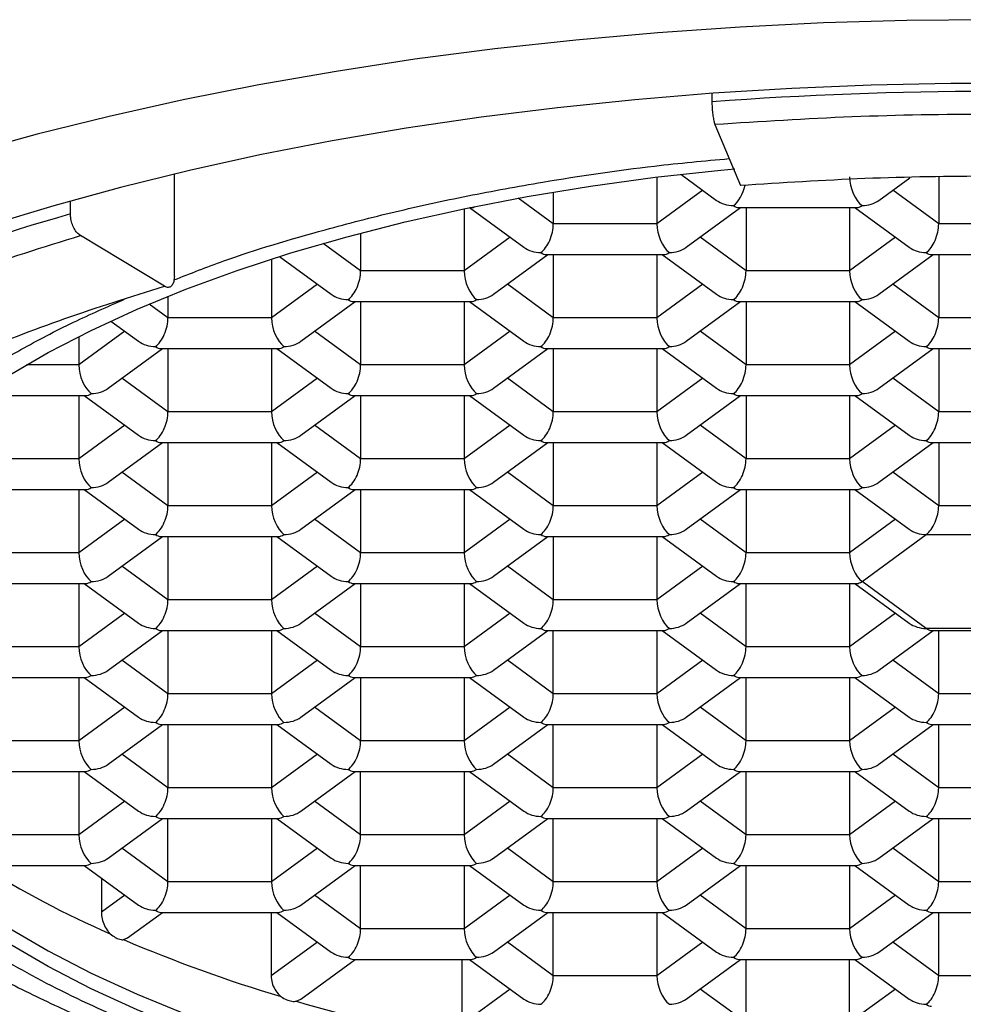
# Model space of a CAD drawing. Units: millimetres. Extents: x 40 to 800, y 51 to 1148.
# Drawn here: x 188 to 193, y 868 to 874 of the extents above; entities that cross this region are included whole.
import ezdxf

# ---------------------------------------------------------------- set-up
doc = ezdxf.new("R2010")
doc.units = ezdxf.units.MM
doc.header["$LTSCALE"] = 4

msp = doc.modelspace()

# ---------------------------------------------------------------- linework, layer by layer
at = {"color": 7, "linetype": 'Continuous', "lineweight": 25}
for p, q in [((191.6613, 873.7443), (191.6613, 873.6956)), ((191.6787, 873.5633), (191.8263, 873.2095)), ((188.5443, 872.681), (188.5443, 873.2765)), ((191.3421, 873.2585), (191.3421, 872.9867)), ((191.4814, 873.275), (191.6883, 873.1236)), ((192.6299, 873.1236), (192.8087, 873.2545)), ((192.976, 873.2576), (192.976, 872.9867)), ((190.7417, 873.1715), (190.7417, 872.9867)), ((187.942, 873.0445), (187.942, 873.1202)), ((190.225, 873.0748), (190.225, 872.7141)), ((190.2565, 873.0813), (190.5711, 872.8511)), ((190.2574, 873.0815), (190.2666, 873.0815)), ((191.5128, 872.8511), (191.8276, 873.0815)), ((191.8172, 873.0815), (192.501, 873.0815)), ((191.8589, 873.0815), (191.8589, 872.7141)), ((192.4593, 873.0815), (192.4593, 872.7141)), ((192.4906, 873.0815), (192.8054, 872.8511)), ((191.3421, 872.9867), (190.7417, 872.9867)), ((193.5765, 872.9867), (192.976, 872.9867)), ((188.4869, 872.625), (187.9994, 872.9192)), ((189.6245, 872.9335), (189.6245, 872.7141)), ((189.1078, 872.7831), (189.1078, 872.4416)), ((189.1542, 872.7979), (189.4539, 872.5785)), ((190.3956, 872.5785), (190.7104, 872.8089)), ((190.7, 872.8089), (191.3838, 872.8089)), ((190.7417, 872.8089), (190.7417, 872.4416)), ((191.3421, 872.8089), (191.3421, 872.4416)), ((191.3734, 872.8089), (191.6883, 872.5785)), ((192.6299, 872.5785), (192.9447, 872.8089)), ((192.9344, 872.8089), (193.6182, 872.8089)), ((192.976, 872.8089), (192.976, 872.4416)), ((190.225, 872.7141), (189.6245, 872.7141)), ((192.4593, 872.7141), (191.8589, 872.7141)), ((188.5073, 872.5668), (188.5073, 872.4416)), ((189.2784, 872.3059), (189.5932, 872.5363)), ((189.5829, 872.5363), (190.2666, 872.5363)), ((189.6245, 872.5363), (189.6245, 872.169)), ((190.225, 872.5363), (190.225, 872.169)), ((190.2563, 872.5363), (190.5711, 872.3059)), ((191.5128, 872.3059), (191.8276, 872.5363)), ((191.8172, 872.5363), (192.501, 872.5363)), ((191.8589, 872.5363), (191.8589, 872.169)), ((192.4593, 872.5363), (192.4593, 872.169)), ((192.4906, 872.5363), (192.8054, 872.3059)), ((189.1078, 872.4416), (188.5073, 872.4416)), ((191.3421, 872.4416), (190.7417, 872.4416)), ((193.5765, 872.4416), (192.976, 872.4416)), ((188.1761, 872.4234), (188.3367, 872.3059)), ((187.9906, 872.3338), (187.9906, 872.169)), ((188.1612, 872.0333), (188.476, 872.2637)), ((188.4657, 872.2637), (189.1495, 872.2637)), ((188.5073, 872.2637), (188.5073, 871.8964)), ((189.1078, 872.2637), (189.1078, 871.8964)), ((189.1391, 872.2637), (189.4539, 872.0333)), ((190.3956, 872.0333), (190.7104, 872.2637)), ((190.7, 872.2637), (191.3838, 872.2637)), ((190.7417, 872.2637), (190.7417, 871.8964)), ((191.3421, 872.2637), (191.3421, 871.8964)), ((191.3734, 872.2637), (191.6883, 872.0333)), ((192.6299, 872.0333), (192.9447, 872.2637)), ((192.9344, 872.2637), (193.6182, 872.2637)), ((192.976, 872.2637), (192.976, 871.8964)), ((190.225, 872.169), (189.6245, 872.169)), ((192.4593, 872.169), (191.8589, 872.169)), ((187.4049, 871.9911), (188.0323, 871.9911)), ((187.9906, 871.9911), (187.9906, 871.6238)), ((188.0219, 871.9911), (188.3367, 871.7607)), ((189.2784, 871.7607), (189.5932, 871.9911)), ((189.5829, 871.9911), (190.2666, 871.9911)), ((189.6245, 871.9911), (189.6245, 871.6238)), ((190.225, 871.9911), (190.225, 871.6238)), ((190.2563, 871.9911), (190.5711, 871.7607)), ((191.5128, 871.7607), (191.8276, 871.9911)), ((191.8172, 871.9911), (192.501, 871.9911)), ((191.8589, 871.9911), (191.8589, 871.6238)), ((192.4593, 871.9911), (192.4593, 871.6238)), ((192.4906, 871.9911), (192.8054, 871.7607)), ((189.1078, 871.8964), (188.5073, 871.8964)), ((191.3421, 871.8964), (190.7417, 871.8964)), ((193.5765, 871.8964), (192.976, 871.8964)), ((188.1612, 871.4881), (188.476, 871.7186)), ((188.4657, 871.7186), (189.1495, 871.7186)), ((188.5073, 871.7186), (188.5073, 871.3512)), ((189.1078, 871.7186), (189.1078, 871.3512)), ((189.1391, 871.7186), (189.4539, 871.4881)), ((190.3956, 871.4881), (190.7104, 871.7186)), ((190.7, 871.7186), (191.3838, 871.7186)), ((190.7417, 871.7186), (190.7417, 871.3512)), ((191.3421, 871.7186), (191.3421, 871.3512)), ((191.3734, 871.7186), (191.6883, 871.4881)), ((192.6299, 871.4881), (192.9447, 871.7186)), ((192.9344, 871.7186), (193.6182, 871.7186)), ((192.976, 871.7186), (192.976, 871.3512)), ((187.9906, 871.6238), (187.3902, 871.6238)), ((190.225, 871.6238), (189.6245, 871.6238)), ((192.4593, 871.6238), (191.8589, 871.6238)), ((187.3485, 871.446), (188.0323, 871.446)), ((187.9906, 871.446), (187.9906, 871.0786)), ((188.0219, 871.446), (188.3367, 871.2155)), ((189.2784, 871.2155), (189.5932, 871.446)), ((189.5829, 871.446), (190.2666, 871.446)), ((189.6245, 871.446), (189.6245, 871.0786)), ((190.225, 871.446), (190.225, 871.0786)), ((190.2563, 871.446), (190.5711, 871.2155)), ((191.5128, 871.2155), (191.8276, 871.446)), ((191.8172, 871.446), (192.501, 871.446)), ((191.8589, 871.446), (191.8589, 871.0786)), ((192.4593, 871.446), (192.4593, 871.0786)), ((192.4906, 871.446), (192.8054, 871.2155)), ((189.1078, 871.3512), (188.5073, 871.3512)), ((191.3421, 871.3512), (190.7417, 871.3512)), ((193.5765, 871.3512), (192.976, 871.3512)), ((188.1612, 870.9429), (188.476, 871.1734)), ((188.4657, 871.1734), (189.1495, 871.1734)), ((188.5073, 871.1734), (188.5073, 870.806)), ((189.1078, 871.1734), (189.1078, 870.806)), ((189.1391, 871.1734), (189.4539, 870.9429)), ((190.3956, 870.9429), (190.7104, 871.1734)), ((190.7, 871.1734), (191.3838, 871.1734)), ((190.7417, 871.1734), (190.7417, 870.806)), ((191.3421, 871.1734), (191.3421, 870.806)), ((191.3734, 871.1734), (191.6883, 870.9429)), ((192.5315, 870.9125), (192.9039, 871.1851)), ((192.9039, 871.1851), (193.6487, 871.1851)), ((187.9906, 871.0786), (187.3902, 871.0786)), ((190.225, 871.0786), (189.6245, 871.0786)), ((192.4593, 871.0786), (191.8589, 871.0786)), ((187.3485, 870.9008), (188.0323, 870.9008)), ((187.9906, 870.9008), (187.9906, 870.5334)), ((188.0219, 870.9008), (188.3367, 870.6703)), ((189.2784, 870.6703), (189.5932, 870.9008)), ((189.5829, 870.9008), (190.2666, 870.9008)), ((189.6245, 870.9008), (189.6245, 870.5334)), ((190.225, 870.9008), (190.225, 870.5334)), ((190.2563, 870.9008), (190.5711, 870.6703)), ((191.5128, 870.6703), (191.8276, 870.9008)), ((191.8172, 870.9008), (192.501, 870.9008)), ((191.8589, 870.5334), (191.8589, 870.9008)), ((192.4593, 870.9008), (192.4593, 870.5334)), ((192.4906, 870.9008), (192.8054, 870.6703)), ((192.9039, 870.6399), (192.5315, 870.9125)), ((189.1078, 870.806), (188.5073, 870.806)), ((191.3421, 870.806), (190.7417, 870.806)), ((188.1612, 870.3978), (188.476, 870.6282)), ((188.4657, 870.6282), (189.1495, 870.6282)), ((188.5073, 870.6282), (188.5073, 870.2608)), ((189.1078, 870.6282), (189.1078, 870.2608)), ((189.1391, 870.6282), (189.4539, 870.3978)), ((190.3956, 870.3978), (190.7104, 870.6282)), ((190.7, 870.6282), (191.3838, 870.6282)), ((190.7417, 870.2608), (190.7417, 870.6282)), ((191.3421, 870.6282), (191.3421, 870.2608)), ((191.3734, 870.6282), (191.6883, 870.3978)), ((192.6299, 870.3978), (192.9447, 870.6282)), ((193.6487, 870.6399), (192.9039, 870.6399)), ((192.9344, 870.6282), (193.6182, 870.6282)), ((192.976, 870.2608), (192.976, 870.6282)), ((187.9906, 870.5334), (187.3902, 870.5334)), ((190.225, 870.5334), (189.6245, 870.5334)), ((192.4593, 870.5334), (191.8589, 870.5334)), ((187.3485, 870.3556), (188.0323, 870.3556)), ((187.9906, 870.3556), (187.9906, 869.9883)), ((188.0219, 870.3556), (188.3367, 870.1252)), ((189.2784, 870.1252), (189.5932, 870.3556)), ((189.5829, 870.3556), (190.2666, 870.3556)), ((189.6245, 870.3556), (189.6245, 869.9883)), ((190.225, 870.3556), (190.225, 869.9883)), ((190.2563, 870.3556), (190.5711, 870.1252)), ((191.5128, 870.1252), (191.8276, 870.3556)), ((191.8172, 870.3556), (192.501, 870.3556)), ((191.8589, 869.9883), (191.8589, 870.3556)), ((192.4593, 870.3556), (192.4593, 869.9883)), ((192.4906, 870.3556), (192.8054, 870.1252)), ((189.1078, 870.2608), (188.5073, 870.2608)), ((191.3421, 870.2608), (190.7417, 870.2608)), ((193.5765, 870.2608), (192.976, 870.2608)), ((188.1612, 869.8526), (188.476, 870.083)), ((188.4657, 870.083), (189.1495, 870.083)), ((188.5073, 870.083), (188.5073, 869.7157)), ((189.1078, 870.083), (189.1078, 869.7157)), ((189.1391, 870.083), (189.4539, 869.8526)), ((190.3956, 869.8526), (190.7104, 870.083)), ((190.7, 870.083), (191.3838, 870.083)), ((190.7417, 869.7157), (190.7417, 870.083)), ((191.3421, 870.083), (191.3421, 869.7157)), ((191.3734, 870.083), (191.6883, 869.8526)), ((192.6299, 869.8526), (192.9447, 870.083)), ((192.9344, 870.083), (193.6182, 870.083)), ((192.976, 869.7157), (192.976, 870.083)), ((187.9906, 869.9883), (187.3902, 869.9883)), ((190.225, 869.9883), (189.6245, 869.9883)), ((192.4593, 869.9883), (191.8589, 869.9883)), ((187.3485, 869.8104), (188.0323, 869.8104)), ((187.9906, 869.8104), (187.9906, 869.4431)), ((188.0219, 869.8104), (188.3367, 869.58)), ((189.2784, 869.58), (189.5932, 869.8104)), ((189.5829, 869.8104), (190.2666, 869.8104)), ((189.6245, 869.4431), (189.6245, 869.8104)), ((190.225, 869.8104), (190.225, 869.4431)), ((190.2563, 869.8104), (190.5711, 869.58)), ((191.5128, 869.58), (191.8276, 869.8104)), ((191.8172, 869.8104), (192.501, 869.8104)), ((191.8589, 869.4431), (191.8589, 869.8104)), ((192.4593, 869.8104), (192.4593, 869.4431)), ((192.4906, 869.8104), (192.8054, 869.58)), ((189.1078, 869.7157), (188.5073, 869.7157)), ((191.3421, 869.7157), (190.7417, 869.7157)), ((193.5765, 869.7157), (192.976, 869.7157)), ((188.1612, 869.3074), (188.476, 869.5378)), ((188.4657, 869.5378), (189.1495, 869.5378)), ((188.5073, 869.1705), (188.5073, 869.5378)), ((189.1078, 869.5378), (189.1078, 869.1705)), ((189.1391, 869.5378), (189.4539, 869.3074)), ((190.3956, 869.3074), (190.7104, 869.5378)), ((190.7, 869.5378), (191.3838, 869.5378)), ((190.7417, 869.1705), (190.7417, 869.5378)), ((191.3421, 869.5378), (191.3421, 869.1705)), ((191.3734, 869.5378), (191.6883, 869.3074)), ((192.6299, 869.3074), (192.9447, 869.5378)), ((192.9344, 869.5378), (193.6182, 869.5378)), ((192.976, 869.1705), (192.976, 869.5378)), ((187.9906, 869.4431), (187.3032, 869.4431)), ((190.225, 869.4431), (189.6245, 869.4431)), ((192.4593, 869.4431), (191.8589, 869.4431)), ((187.4186, 869.2653), (188.0323, 869.2653)), ((188.0219, 869.2653), (188.3367, 869.0348)), ((189.2784, 869.0348), (189.5932, 869.2653)), ((189.5829, 869.2653), (190.2666, 869.2653)), ((189.6245, 868.8979), (189.6245, 869.2653)), ((190.225, 869.2653), (190.225, 868.8979)), ((190.2563, 869.2653), (190.5711, 869.0348)), ((191.5128, 869.0348), (191.8276, 869.2653)), ((191.8172, 869.2653), (192.501, 869.2653)), ((191.8589, 868.8979), (191.8589, 869.2653)), ((192.4593, 869.2653), (192.4593, 868.8979)), ((192.4906, 869.2653), (192.8054, 869.0348)), ((188.1211, 869.1927), (188.1211, 868.9934)), ((189.1078, 869.1705), (188.5073, 869.1705)), ((191.3421, 869.1705), (190.7417, 869.1705)), ((193.5765, 869.1705), (192.976, 869.1705)), ((188.2729, 868.844), (188.476, 868.9927)), ((188.4657, 868.9927), (189.1495, 868.9927)), ((189.1055, 868.9927), (189.1055, 868.6236)), ((189.1391, 868.9927), (189.4539, 868.7622)), ((190.3956, 868.7622), (190.7104, 868.9927)), ((190.7, 868.9927), (191.3838, 868.9927)), ((190.7417, 868.6253), (190.7417, 868.9927)), ((191.3421, 868.9927), (191.3421, 868.6253)), ((191.3734, 868.9927), (191.6883, 868.7622)), ((192.6299, 868.7622), (192.9447, 868.9927)), ((192.9344, 868.9927), (193.6182, 868.9927)), ((192.976, 868.6253), (192.976, 868.9927)), ((190.225, 868.8979), (189.6245, 868.8979)), ((192.4593, 868.8979), (191.8589, 868.8979)), ((188.2498, 868.8343), (188.2726, 868.8445)), ((189.2777, 868.4891), (189.5932, 868.7201)), ((189.5829, 868.7201), (190.2666, 868.7201)), ((190.2112, 868.7201), (190.2112, 868.3426)), ((190.2563, 868.7201), (190.5711, 868.4896)), ((191.5128, 868.4896), (191.8276, 868.7201)), ((191.8172, 868.7201), (192.501, 868.7201)), ((191.8589, 868.3527), (191.8589, 868.7201)), ((192.4593, 868.3527), (192.4593, 868.7201)), ((192.4906, 868.7201), (192.8054, 868.4896)), ((191.3421, 868.6253), (190.7417, 868.6253)), ((193.5765, 868.6253), (192.976, 868.6253)), ((189.2516, 868.4772), (189.2774, 868.4896))]:
    msp.add_line(p, q, dxfattribs=at)
at = {"color": 8, "linetype": 'Continuous', "lineweight": 25}
for p, q in [((191.6087, 873.1819), (191.3421, 872.9867)), ((192.976, 872.9867), (192.7095, 873.1819)), ((190.7417, 872.9867), (190.5379, 873.1359)), ((190.4915, 872.9093), (190.225, 872.7141)), ((191.8589, 872.7141), (191.5923, 872.9093)), ((192.7259, 872.9093), (192.4593, 872.7141)), ((189.6245, 872.7141), (189.4066, 872.8737)), ((189.3744, 872.6367), (189.1078, 872.4416)), ((190.7417, 872.4416), (190.4751, 872.6367)), ((191.6087, 872.6367), (191.3421, 872.4416)), ((192.976, 872.4416), (192.7095, 872.6367)), ((188.5073, 872.4416), (188.398, 872.5216)), ((188.2572, 872.3641), (187.9906, 872.169)), ((189.6245, 872.169), (189.3579, 872.3641)), ((190.4915, 872.3641), (190.225, 872.169)), ((191.8589, 872.169), (191.5923, 872.3641)), ((192.7259, 872.3641), (192.4593, 872.169)), ((187.9906, 872.169), (187.6865, 872.169)), ((188.5073, 871.8964), (188.2408, 872.0915)), ((189.3744, 872.0915), (189.1078, 871.8964)), ((190.7417, 871.8964), (190.4751, 872.0915)), ((191.6087, 872.0915), (191.3421, 871.8964)), ((192.976, 871.8964), (192.7095, 872.0915)), ((188.2572, 871.8189), (187.9906, 871.6238)), ((189.6245, 871.6238), (189.3579, 871.8189)), ((190.4915, 871.8189), (190.225, 871.6238)), ((191.8589, 871.6238), (191.5923, 871.8189)), ((192.7259, 871.8189), (192.4593, 871.6238)), ((188.5073, 871.3512), (188.2408, 871.5463)), ((189.3744, 871.5463), (189.1078, 871.3512)), ((190.7417, 871.3512), (190.4751, 871.5463)), ((191.6087, 871.5463), (191.3421, 871.3512)), ((192.976, 871.3512), (192.7095, 871.5463)), ((188.2572, 871.2737), (187.9906, 871.0786)), ((189.6245, 871.0786), (189.3579, 871.2737)), ((190.4915, 871.2737), (190.225, 871.0786)), ((191.8589, 871.0786), (191.5923, 871.2737)), ((192.7259, 871.2737), (192.4593, 871.0786)), ((188.5073, 870.806), (188.2408, 871.0012)), ((189.3744, 871.0012), (189.1078, 870.806)), ((190.7417, 870.806), (190.4751, 871.0012)), ((191.6087, 871.0012), (191.3421, 870.806)), ((188.2572, 870.7286), (187.9906, 870.5334)), ((189.6245, 870.5334), (189.3579, 870.7286)), ((190.4915, 870.7286), (190.225, 870.5334)), ((191.8589, 870.5334), (191.5923, 870.7286)), ((192.7259, 870.7286), (192.4593, 870.5334)), ((188.5073, 870.2608), (188.2408, 870.456)), ((189.3744, 870.456), (189.1078, 870.2608)), ((190.7417, 870.2608), (190.4751, 870.456)), ((191.6087, 870.456), (191.3421, 870.2608)), ((192.976, 870.2608), (192.7095, 870.456)), ((188.2572, 870.1834), (187.9906, 869.9883)), ((189.6245, 869.9883), (189.3579, 870.1834)), ((190.4915, 870.1834), (190.225, 869.9883)), ((191.8589, 869.9883), (191.5923, 870.1834)), ((192.7259, 870.1834), (192.4593, 869.9883)), ((188.5073, 869.7157), (188.2408, 869.9108)), ((189.3744, 869.9108), (189.1078, 869.7157)), ((190.7417, 869.7157), (190.4751, 869.9108)), ((191.6087, 869.9108), (191.3421, 869.7157)), ((192.976, 869.7157), (192.7095, 869.9108)), ((188.2572, 869.6382), (187.9906, 869.4431)), ((189.6245, 869.4431), (189.3579, 869.6382)), ((190.4915, 869.6382), (190.225, 869.4431)), ((191.8589, 869.4431), (191.5923, 869.6382)), ((192.7259, 869.6382), (192.4593, 869.4431)), ((188.5073, 869.1705), (188.2408, 869.3656)), ((189.3744, 869.3656), (189.1078, 869.1705)), ((190.7417, 869.1705), (190.4751, 869.3656)), ((191.6087, 869.3656), (191.3421, 869.1705)), ((192.976, 869.1705), (192.7095, 869.3656)), ((188.2572, 869.093), (188.1211, 868.9934)), ((189.6245, 868.8979), (189.3579, 869.093)), ((190.4915, 869.093), (190.225, 868.8979)), ((191.8589, 868.8979), (191.5923, 869.093)), ((192.7259, 869.093), (192.4593, 868.8979)), ((189.3744, 868.8204), (189.1055, 868.6236)), ((190.7417, 868.6253), (190.4751, 868.8204)), ((191.6087, 868.8204), (191.3421, 868.6253)), ((192.976, 868.6253), (192.7095, 868.8204)), ((190.4915, 868.5479), (190.2112, 868.3426)), ((191.8589, 868.3527), (191.5923, 868.5479)), ((192.7259, 868.5479), (192.4593, 868.3527))]:
    msp.add_line(p, q, dxfattribs=at)
at = {"color": 7, "linetype": 'Continuous', "lineweight": 25, "flags": 128}
for points in [[(197.9565, 873.7066), (197.5174, 873.7937), (197.0693, 873.8721), (196.6131, 873.9418), (196.1497, 874.0024), (195.6802, 874.0539), (195.2056, 874.0962), (194.7269, 874.1292), (194.2451, 874.1529), (193.7612, 874.1671), (193.2763, 874.1718), (192.7913, 874.1671), (192.3074, 874.1529), (191.8256, 874.1292), (191.3469, 874.0962), (190.8723, 874.0539), (190.4028, 874.0024), (189.9395, 873.9418), (189.4832, 873.8721), (189.0351, 873.7937), (188.596, 873.7066), (188.1669, 873.611), (187.7487, 873.5071), (187.3423, 873.3952)], [(193.5071, 873.8008), (193.0455, 873.8008), (192.5844, 873.7915), (192.1249, 873.7728), (191.6681, 873.7448), (191.2149, 873.7076), (190.7666, 873.6613), (190.3239, 873.6059), (189.8881, 873.5416), (189.4601, 873.4686), (189.0408, 873.387), (188.6313, 873.297), (188.2325, 873.1988), (187.8452, 873.0926), (187.4705, 872.9787)], [(187.5805, 872.1053), (187.8121, 872.24), (188.0616, 872.369), (188.3281, 872.4917), (188.6107, 872.6077), (188.9085, 872.7168), (189.2205, 872.8185), (189.5458, 872.9125), (189.8833, 872.9985), (190.2318, 873.0762), (190.5903, 873.1454), (190.9575, 873.2058), (191.3323, 873.2573), (191.7134, 873.2996), (191.7934, 873.3073)], [(187.5805, 868.904), (187.8121, 868.7693), (188.0616, 868.6404), (188.3281, 868.5177), (188.6107, 868.4016), (188.9085, 868.2925), (189.2205, 868.1908), (189.5458, 868.0968), (189.8833, 868.0108), (190.2318, 867.9331), (190.5903, 867.8639), (190.9575, 867.8035), (191.3323, 867.752), (191.7134, 867.7097), (192.0997, 867.6766), (192.4897, 867.6529), (192.8823, 867.6387), (193.2763, 867.6339)], [(193.2763, 867.5433), (192.8823, 867.548), (192.4897, 867.5623), (192.0997, 867.586), (191.7134, 867.6191), (191.3323, 867.6614), (190.9575, 867.7129), (190.5903, 867.7733), (190.2318, 867.8425), (189.8833, 867.9202), (189.5458, 868.0062), (189.2205, 868.1002), (188.9085, 868.2019), (188.6107, 868.311), (188.3281, 868.427), (188.0616, 868.5497), (187.8121, 868.6787), (187.5805, 868.8134)]]:
    msp.add_lwpolyline(points, dxfattribs=at)
at = {"color": 7, "linetype": 'Continuous', "lineweight": 25}
for centre, radius, start, end in [((193.2763, 851.9098), 21.8455, 85.76055, 94.23945), ((190.6165, 863.5314), 9.8819, 105.70285, 120.11677), ((190.5341, 874.2612), 5.8875, 238.05547, 246.34795), ((191.6887, 876.9065), 8.7741, 246.92532, 253.27398), ((192.5571, 879.8007), 11.7961, 253.72672, 258.84894)]:
    msp.add_arc(centre, radius, start, end, dxfattribs=at)
for centre, major_axis, ratio, start_param, end_param in [((192.5315, 873.2065), (-0.0404, 0.1235), 0.484605, 0.977358, 2.548154), ((191.7867, 873.2065), (0.0404, 0.1235), 0.484605, 3.735031, 4.907425), ((191.7867, 873.2065), (0.1443, 0), 0.784886, 3.961844, 4.712389), ((192.5315, 873.2065), (0.1443, 0), 0.784886, 4.712389, 5.462934), ((190.2971, 873.2065), (0.0404, 0.1235), 0.484605, 3.298699, 3.621338), ((191.7867, 873.2065), (-0.0404, 0.1235), 0.484605, 2.548154, 2.984486), ((192.5315, 873.2065), (0.0404, 0.1235), 0.484605, 3.298699, 3.735031), ((190.6695, 872.9339), (0.0404, 0.1235), 0.484605, 3.735031, 5.305828), ((191.4143, 872.9339), (-0.0404, 0.1235), 0.484605, 0.977358, 2.548154), ((192.9039, 872.9339), (0.0404, 0.1235), 0.484605, 3.735031, 5.305828), ((190.6695, 872.9339), (0.1443, 0), 0.784886, 3.961844, 4.712389), ((191.4143, 872.9339), (0.1443, 0), 0.784886, 4.712389, 5.462934), ((192.9039, 872.9339), (0.1443, 0), 0.784886, 3.961844, 4.712389), ((190.6695, 872.9339), (-0.0404, 0.1235), 0.484605, 2.548154, 2.984486), ((191.4143, 872.9339), (0.0404, 0.1235), 0.484605, 3.298699, 3.735031), ((192.9039, 872.9339), (-0.0404, 0.1235), 0.484605, 2.548154, 2.984486), ((189.5524, 872.6613), (0.0404, 0.1235), 0.484605, 3.735031, 5.305828), ((190.2971, 872.6613), (-0.0404, 0.1235), 0.484605, 0.977358, 2.548154), ((191.7867, 872.6613), (0.0404, 0.1235), 0.484605, 3.735031, 5.305828), ((192.5315, 872.6613), (-0.0404, 0.1235), 0.484605, 0.977358, 2.548154), ((189.5524, 872.6613), (0.1443, 0), 0.784886, 3.961844, 4.712389), ((189.5524, 872.6613), (-0.0404, 0.1235), 0.484605, 2.548154, 2.984486), ((190.2971, 872.6613), (0.0404, 0.1235), 0.484605, 3.298699, 3.735031), ((190.2971, 872.6613), (0.1443, 0), 0.784886, 4.712389, 5.462934), ((191.7867, 872.6613), (0.1443, 0), 0.784886, 3.961844, 4.712389), ((191.7867, 872.6613), (-0.0404, 0.1235), 0.484605, 2.548154, 2.984486), ((192.5315, 872.6613), (0.0404, 0.1235), 0.484605, 3.298699, 3.735031), ((192.5315, 872.6613), (0.1443, 0), 0.784886, 4.712389, 5.462934), ((188.4352, 872.3887), (0.0404, 0.1235), 0.484605, 3.735031, 5.305828), ((189.18, 872.3887), (-0.0404, 0.1235), 0.484605, 0.977358, 2.548154), ((190.6695, 872.3887), (0.0404, 0.1235), 0.484605, 3.735031, 5.305828), ((191.4143, 872.3887), (-0.0404, 0.1235), 0.484605, 0.977358, 2.548154), ((192.9039, 872.3887), (0.0404, 0.1235), 0.484605, 3.735031, 5.305828), ((188.4352, 872.3887), (0.1443, 0), 0.784886, 3.961844, 4.712389), ((188.4352, 872.3887), (-0.0404, 0.1235), 0.484605, 2.548154, 2.984486), ((189.18, 872.3887), (0.0404, 0.1235), 0.484605, 3.298699, 3.735031), ((189.18, 872.3887), (0.1443, 0), 0.784886, 4.712389, 5.462934), ((190.6695, 872.3887), (0.1443, 0), 0.784886, 3.961844, 4.712389), ((190.6695, 872.3887), (-0.0404, 0.1235), 0.484605, 2.548154, 2.984486), ((191.4143, 872.3887), (0.0404, 0.1235), 0.484605, 3.298699, 3.735031), ((191.4143, 872.3887), (0.1443, 0), 0.784886, 4.712389, 5.462934), ((192.9039, 872.3887), (0.1443, 0), 0.784886, 3.961844, 4.712389), ((192.9039, 872.3887), (-0.0404, 0.1235), 0.484605, 2.548154, 2.984486), ((188.0628, 872.1161), (-0.0404, 0.1235), 0.484605, 0.977358, 2.548154), ((189.5524, 872.1161), (0.0404, 0.1235), 0.484605, 3.735031, 5.305828), ((190.2971, 872.1161), (-0.0404, 0.1235), 0.484605, 0.977358, 2.548154), ((191.7867, 872.1161), (0.0404, 0.1235), 0.484605, 3.735031, 5.305828), ((192.5315, 872.1161), (-0.0404, 0.1235), 0.484605, 0.977358, 2.548154), ((188.0628, 872.1161), (0.1443, 0), 0.784886, 4.712389, 5.462934), ((189.5524, 872.1161), (0.1443, 0), 0.784886, 3.961844, 4.712389), ((190.2971, 872.1161), (0.1443, 0), 0.784886, 4.712389, 5.462934), ((191.7867, 872.1161), (0.1443, 0), 0.784886, 3.961844, 4.712389), ((192.5315, 872.1161), (0.1443, 0), 0.784886, 4.712389, 5.462934), ((188.0628, 872.1161), (0.0404, 0.1235), 0.484605, 3.298699, 3.735031), ((189.5524, 872.1161), (-0.0404, 0.1235), 0.484605, 2.548154, 2.984486), ((190.2971, 872.1161), (0.0404, 0.1235), 0.484605, 3.298699, 3.735031), ((191.7867, 872.1161), (-0.0404, 0.1235), 0.484605, 2.548154, 2.984486), ((192.5315, 872.1161), (0.0404, 0.1235), 0.484605, 3.298699, 3.735031), ((188.4352, 871.8436), (0.0404, 0.1235), 0.484605, 3.735031, 5.305828), ((189.18, 871.8436), (-0.0404, 0.1235), 0.484605, 0.977358, 2.548154), ((190.6695, 871.8436), (0.0404, 0.1235), 0.484605, 3.735031, 5.305828), ((191.4143, 871.8436), (-0.0404, 0.1235), 0.484605, 0.977358, 2.548154), ((192.9039, 871.8436), (0.0404, 0.1235), 0.484605, 3.735031, 5.305828), ((188.4352, 871.8436), (0.1443, 0), 0.784886, 3.961844, 4.712389), ((189.18, 871.8436), (0.1443, 0), 0.784886, 4.712389, 5.462934), ((190.6695, 871.8436), (0.1443, 0), 0.784886, 3.961844, 4.712389), ((191.4143, 871.8436), (0.1443, 0), 0.784886, 4.712389, 5.462934), ((192.9039, 871.8436), (0.1443, 0), 0.784886, 3.961844, 4.712389), ((188.4352, 871.8436), (-0.0404, 0.1235), 0.484605, 2.548154, 2.984486), ((189.18, 871.8436), (0.0404, 0.1235), 0.484605, 3.298699, 3.735031), ((190.6695, 871.8436), (-0.0404, 0.1235), 0.484605, 2.548154, 2.984486), ((191.4143, 871.8436), (0.0404, 0.1235), 0.484605, 3.298699, 3.735031), ((192.9039, 871.8436), (-0.0404, 0.1235), 0.484605, 2.548154, 2.984486), ((188.0628, 871.571), (-0.0404, 0.1235), 0.484605, 0.977358, 2.548154), ((189.5524, 871.571), (0.0404, 0.1235), 0.484605, 3.735031, 5.305828), ((190.2971, 871.571), (-0.0404, 0.1235), 0.484605, 0.977358, 2.548154), ((191.7867, 871.571), (0.0404, 0.1235), 0.484605, 3.735031, 5.305828), ((192.5315, 871.571), (-0.0404, 0.1235), 0.484605, 0.977358, 2.548154), ((188.0628, 871.571), (0.0404, 0.1235), 0.484605, 3.298699, 3.735031), ((188.0628, 871.571), (0.1443, 0), 0.784886, 4.712389, 5.462934), ((189.5524, 871.571), (0.1443, 0), 0.784886, 3.961844, 4.712389), ((189.5524, 871.571), (-0.0404, 0.1235), 0.484605, 2.548154, 2.984486), ((190.2971, 871.571), (0.0404, 0.1235), 0.484605, 3.298699, 3.735031), ((190.2971, 871.571), (0.1443, 0), 0.784886, 4.712389, 5.462934), ((191.7867, 871.571), (0.1443, 0), 0.784886, 3.961844, 4.712389), ((191.7867, 871.571), (-0.0404, 0.1235), 0.484605, 2.548154, 2.984486), ((192.5315, 871.571), (0.0404, 0.1235), 0.484605, 3.298699, 3.735031), ((192.5315, 871.571), (0.1443, 0), 0.784886, 4.712389, 5.462934), ((188.4352, 871.2984), (0.0404, 0.1235), 0.484605, 3.735031, 5.305828), ((189.18, 871.2984), (-0.0404, 0.1235), 0.484605, 0.977358, 2.548154), ((190.6695, 871.2984), (0.0404, 0.1235), 0.484605, 3.735031, 5.305828), ((191.4143, 871.2984), (-0.0404, 0.1235), 0.484605, 0.977358, 2.548154), ((192.9039, 871.2984), (0.0404, 0.1235), 0.484605, 3.735031, 5.305828), ((188.4352, 871.2984), (0.1443, 0), 0.784886, 3.961844, 4.712389), ((188.4352, 871.2984), (-0.0404, 0.1235), 0.484605, 2.548154, 2.984486), ((189.18, 871.2984), (0.0404, 0.1235), 0.484605, 3.298699, 3.735031), ((189.18, 871.2984), (0.1443, 0), 0.784886, 4.712389, 5.462934), ((190.6695, 871.2984), (0.1443, 0), 0.784886, 3.961844, 4.712389), ((190.6695, 871.2984), (-0.0404, 0.1235), 0.484605, 2.548154, 2.984486), ((191.4143, 871.2984), (0.0404, 0.1235), 0.484605, 3.298699, 3.735031), ((191.4143, 871.2984), (0.1443, 0), 0.784886, 4.712389, 5.462934), ((192.9039, 871.2984), (0.1443, 0), 0.784886, 3.961844, 4.712389), ((188.0628, 871.0258), (-0.0404, 0.1235), 0.484605, 0.977358, 2.548154), ((189.5524, 871.0258), (0.0404, 0.1235), 0.484605, 3.735031, 5.305828), ((190.2971, 871.0258), (-0.0404, 0.1235), 0.484605, 0.977358, 2.548154), ((191.7867, 871.0258), (0.0404, 0.1235), 0.484605, 3.735031, 5.305828), ((192.5315, 871.0258), (-0.0404, 0.1235), 0.484605, 0.977358, 2.548154), ((188.0628, 871.0258), (0.1443, 0), 0.784886, 4.712389, 5.462934), ((189.5524, 871.0258), (0.1443, 0), 0.784886, 3.961844, 4.712389), ((190.2971, 871.0258), (0.1443, 0), 0.784886, 4.712389, 5.462934), ((191.7867, 871.0258), (0.1443, 0), 0.784886, 3.961844, 4.712389), ((188.0628, 871.0258), (0.0404, 0.1235), 0.484605, 3.298699, 3.735031), ((189.5524, 871.0258), (-0.0404, 0.1235), 0.484605, 2.548154, 2.984486), ((190.2971, 871.0258), (0.0404, 0.1235), 0.484605, 3.298699, 3.735031), ((191.7867, 871.0258), (-0.0404, 0.1235), 0.484605, 2.548154, 2.984486), ((192.5315, 871.0258), (0.0404, 0.1235), 0.484605, 3.298699, 3.735031), ((188.4352, 870.7532), (0.0404, 0.1235), 0.484605, 3.735031, 5.305828), ((189.18, 870.7532), (-0.0404, 0.1235), 0.484605, 0.977358, 2.548154), ((190.6695, 870.7532), (0.0404, 0.1235), 0.484605, 3.735031, 5.305828), ((191.4143, 870.7532), (-0.0404, 0.1235), 0.484605, 0.977358, 2.548154), ((188.4352, 870.7532), (0.1443, 0), 0.784886, 3.961844, 4.712389), ((189.18, 870.7532), (0.1443, 0), 0.784886, 4.712389, 5.462934), ((190.6695, 870.7532), (0.1443, 0), 0.784886, 3.961844, 4.712389), ((191.4143, 870.7532), (0.1443, 0), 0.784886, 4.712389, 5.462934), ((192.9039, 870.7532), (0.1443, 0), 0.784886, 3.961844, 4.712389), ((188.4352, 870.7532), (-0.0404, 0.1235), 0.484605, 2.548154, 2.984486), ((189.18, 870.7532), (0.0404, 0.1235), 0.484605, 3.298699, 3.735031), ((190.6695, 870.7532), (-0.0404, 0.1235), 0.484605, 2.548154, 2.984486), ((191.4143, 870.7532), (0.0404, 0.1235), 0.484605, 3.298699, 3.735031), ((192.9039, 870.7532), (-0.0404, 0.1235), 0.484605, 2.548154, 2.984486), ((188.0628, 870.4806), (-0.0404, 0.1235), 0.484605, 0.977358, 2.548154), ((189.5524, 870.4806), (0.0404, 0.1235), 0.484605, 3.735031, 5.305828), ((190.2971, 870.4806), (-0.0404, 0.1235), 0.484605, 0.977358, 2.548154), ((191.7867, 870.4806), (0.0404, 0.1235), 0.484605, 3.735031, 5.305828), ((192.5315, 870.4806), (-0.0404, 0.1235), 0.484605, 0.977358, 2.548154), ((188.0628, 870.4806), (0.1443, 0), 0.784886, 4.712389, 5.462934), ((189.5524, 870.4806), (0.1443, 0), 0.784886, 3.961844, 4.712389), ((190.2971, 870.4806), (0.1443, 0), 0.784886, 4.712389, 5.462934), ((191.7867, 870.4806), (0.1443, 0), 0.784886, 3.961844, 4.712389), ((192.5315, 870.4806), (0.1443, 0), 0.784886, 4.712389, 5.462934), ((188.0628, 870.4806), (0.0404, 0.1235), 0.484605, 3.298699, 3.735031), ((189.5524, 870.4806), (-0.0404, 0.1235), 0.484605, 2.548154, 2.984486), ((190.2971, 870.4806), (0.0404, 0.1235), 0.484605, 3.298699, 3.735031), ((191.7867, 870.4806), (-0.0404, 0.1235), 0.484605, 2.548154, 2.984486), ((192.5315, 870.4806), (0.0404, 0.1235), 0.484605, 3.298699, 3.735031), ((188.4352, 870.208), (0.0404, 0.1235), 0.484605, 3.735031, 5.305828), ((189.18, 870.208), (-0.0404, 0.1235), 0.484605, 0.977358, 2.548154), ((190.6695, 870.208), (0.0404, 0.1235), 0.484605, 3.735031, 5.305828), ((191.4143, 870.208), (-0.0404, 0.1235), 0.484605, 0.977358, 2.548154), ((192.9039, 870.208), (0.0404, 0.1235), 0.484605, 3.735031, 5.305828), ((188.4352, 870.208), (0.1443, 0), 0.784886, 3.961844, 4.712389), ((188.4352, 870.208), (-0.0404, 0.1235), 0.484605, 2.548154, 2.984486), ((189.18, 870.208), (0.0404, 0.1235), 0.484605, 3.298699, 3.735031), ((189.18, 870.208), (0.1443, 0), 0.784886, 4.712389, 5.462934), ((190.6695, 870.208), (0.1443, 0), 0.784886, 3.961844, 4.712389), ((190.6695, 870.208), (-0.0404, 0.1235), 0.484605, 2.548154, 2.984486), ((191.4143, 870.208), (0.0404, 0.1235), 0.484605, 3.298699, 3.735031), ((191.4143, 870.208), (0.1443, 0), 0.784886, 4.712389, 5.462934), ((192.9039, 870.208), (0.1443, 0), 0.784886, 3.961844, 4.712389), ((192.9039, 870.208), (-0.0404, 0.1235), 0.484605, 2.548154, 2.984486), ((188.0628, 869.9354), (-0.0404, 0.1235), 0.484605, 0.977358, 2.548154), ((189.5524, 869.9354), (0.0404, 0.1235), 0.484605, 3.735031, 5.305828), ((190.2971, 869.9354), (-0.0404, 0.1235), 0.484605, 0.977358, 2.548154), ((191.7867, 869.9354), (0.0404, 0.1235), 0.484605, 3.735031, 5.305828), ((192.5315, 869.9354), (-0.0404, 0.1235), 0.484605, 0.977358, 2.548154), ((188.0628, 869.9354), (0.0404, 0.1235), 0.484605, 3.298699, 3.735031), ((188.0628, 869.9354), (0.1443, 0), 0.784886, 4.712389, 5.462934), ((189.5524, 869.9354), (0.1443, 0), 0.784886, 3.961844, 4.712389), ((189.5524, 869.9354), (-0.0404, 0.1235), 0.484605, 2.548154, 2.984486), ((190.2971, 869.9354), (0.0404, 0.1235), 0.484605, 3.298699, 3.735031), ((190.2971, 869.9354), (0.1443, 0), 0.784886, 4.712389, 5.462934), ((191.7867, 869.9354), (0.1443, 0), 0.784886, 3.961844, 4.712389), ((191.7867, 869.9354), (-0.0404, 0.1235), 0.484605, 2.548154, 2.984486), ((192.5315, 869.9354), (0.0404, 0.1235), 0.484605, 3.298699, 3.735031), ((192.5315, 869.9354), (0.1443, 0), 0.784886, 4.712389, 5.462934), ((188.4352, 869.6628), (0.0404, 0.1235), 0.484605, 3.735031, 5.305828), ((189.18, 869.6628), (-0.0404, 0.1235), 0.484605, 0.977358, 2.548154), ((190.6695, 869.6628), (0.0404, 0.1235), 0.484605, 3.735031, 5.305828), ((191.4143, 869.6628), (-0.0404, 0.1235), 0.484605, 0.977358, 2.548154), ((192.9039, 869.6628), (0.0404, 0.1235), 0.484605, 3.735031, 5.305828), ((188.4352, 869.6628), (0.1443, 0), 0.784886, 3.961844, 4.712389), ((189.18, 869.6628), (0.1443, 0), 0.784886, 4.712389, 5.462934), ((190.6695, 869.6628), (0.1443, 0), 0.784886, 3.961844, 4.712389), ((191.4143, 869.6628), (0.1443, 0), 0.784886, 4.712389, 5.462934), ((192.9039, 869.6628), (0.1443, 0), 0.784886, 3.961844, 4.712389), ((188.4352, 869.6628), (-0.0404, 0.1235), 0.484605, 2.548154, 2.984486), ((189.18, 869.6628), (0.0404, 0.1235), 0.484605, 3.298699, 3.735031), ((190.6695, 869.6628), (-0.0404, 0.1235), 0.484605, 2.548154, 2.984486), ((191.4143, 869.6628), (0.0404, 0.1235), 0.484605, 3.298699, 3.735031), ((192.9039, 869.6628), (-0.0404, 0.1235), 0.484605, 2.548154, 2.984486), ((188.0628, 869.3903), (-0.0404, 0.1235), 0.484605, 0.977358, 2.548154), ((189.5524, 869.3903), (0.0404, 0.1235), 0.484605, 3.735031, 5.305828), ((190.2971, 869.3903), (-0.0404, 0.1235), 0.484605, 0.977358, 2.548154), ((191.7867, 869.3903), (0.0404, 0.1235), 0.484605, 3.735031, 5.305828), ((192.5315, 869.3903), (-0.0404, 0.1235), 0.484605, 0.977358, 2.548154), ((188.0628, 869.3903), (0.1443, 0), 0.784886, 4.712389, 5.462934), ((189.5524, 869.3903), (0.1443, 0), 0.784886, 3.961844, 4.712389), ((190.2971, 869.3903), (0.1443, 0), 0.784886, 4.712389, 5.462934), ((191.7867, 869.3903), (0.1443, 0), 0.784886, 3.961844, 4.712389), ((192.5315, 869.3903), (0.1443, 0), 0.784886, 4.712389, 5.462934), ((188.0628, 869.3903), (0.0404, 0.1235), 0.484605, 3.298699, 3.735031), ((189.5524, 869.3903), (-0.0404, 0.1235), 0.484605, 2.548154, 2.984486), ((190.2971, 869.3903), (0.0404, 0.1235), 0.484605, 3.298699, 3.735031), ((191.7867, 869.3903), (-0.0404, 0.1235), 0.484605, 2.548154, 2.984486), ((192.5315, 869.3903), (0.0404, 0.1235), 0.484605, 3.298699, 3.735031), ((188.4352, 869.1177), (0.0404, 0.1235), 0.484605, 3.735031, 5.305828), ((189.18, 869.1177), (-0.0404, 0.1235), 0.484605, 0.977358, 2.548154), ((190.6695, 869.1177), (0.0404, 0.1235), 0.484605, 3.735031, 5.305828), ((191.4143, 869.1177), (-0.0404, 0.1235), 0.484605, 0.977358, 2.548154), ((192.9039, 869.1177), (0.0404, 0.1235), 0.484605, 3.735031, 5.305828), ((188.4352, 869.1177), (0.1443, 0), 0.784886, 3.961844, 4.712389), ((188.4352, 869.1177), (-0.0404, 0.1235), 0.484605, 2.548154, 2.984486), ((189.18, 869.1177), (0.0404, 0.1235), 0.484605, 3.298699, 3.735031), ((189.18, 869.1177), (0.1443, 0), 0.784886, 4.712389, 5.462934), ((190.6695, 869.1177), (0.1443, 0), 0.784886, 3.961844, 4.712389), ((190.6695, 869.1177), (-0.0404, 0.1235), 0.484605, 2.548154, 2.984486), ((191.4143, 869.1177), (0.0404, 0.1235), 0.484605, 3.298699, 3.735031), ((191.4143, 869.1177), (0.1443, 0), 0.784886, 4.712389, 5.462934), ((192.9039, 869.1177), (0.1443, 0), 0.784886, 3.961844, 4.712389), ((192.9039, 869.1177), (-0.0404, 0.1235), 0.484605, 2.548154, 2.984486), ((189.5524, 868.8451), (0.0404, 0.1235), 0.484605, 3.735031, 5.305828), ((190.2971, 868.8451), (-0.0404, 0.1235), 0.484605, 0.977358, 2.548154), ((191.7867, 868.8451), (0.0404, 0.1235), 0.484605, 3.735031, 5.305828), ((192.5315, 868.8451), (-0.0404, 0.1235), 0.484605, 0.977358, 2.548154), ((189.5524, 868.8451), (0.1443, 0), 0.784886, 3.961844, 4.712389), ((189.5524, 868.8451), (-0.0404, 0.1235), 0.484605, 2.548154, 2.984486), ((190.2971, 868.8451), (0.0404, 0.1235), 0.484605, 3.298699, 3.735031), ((190.2971, 868.8451), (0.1443, 0), 0.784886, 4.712389, 5.462934), ((191.7867, 868.8451), (0.1443, 0), 0.784886, 3.961844, 4.712389), ((191.7867, 868.8451), (-0.0404, 0.1235), 0.484605, 2.548154, 2.984486), ((192.5315, 868.8451), (0.0404, 0.1235), 0.484605, 3.298699, 3.735031), ((192.5315, 868.8451), (0.1443, 0), 0.784886, 4.712389, 5.462934), ((190.6695, 868.5725), (0.0404, 0.1235), 0.484605, 3.735031, 5.305828), ((191.4143, 868.5725), (-0.0404, 0.1235), 0.484605, 0.977358, 2.548154), ((192.9039, 868.5725), (0.0404, 0.1235), 0.484605, 3.735031, 5.305828), ((190.6695, 868.5725), (0.1443, 0), 0.784886, 3.961844, 4.712389), ((191.4143, 868.5725), (0.1443, 0), 0.784886, 4.712389, 5.462934), ((192.9039, 868.5725), (0.1443, 0), 0.784886, 3.961844, 4.712389), ((192.9039, 868.5725), (-0.0404, 0.1235), 0.484605, 2.548154, 2.984486)]:
    msp.add_ellipse(centre, major_axis=major_axis, ratio=ratio, start_param=start_param, end_param=end_param, dxfattribs=at)
for points, knots in [([(191.6613, 873.6956), (191.6615, 873.6849), (191.6619, 873.6636), (191.6649, 873.6293), (191.6693, 873.5982), (191.6742, 873.5757), (191.6774, 873.5668), (191.6787, 873.5633)], [0, 0, 0, 0, 0.214694, 0.429388, 0.644082, 0.858775, 1, 1, 1, 1]), ([(194.8738, 873.5633), (194.609, 873.5802), (194.0796, 873.6139), (193.2764, 873.6266), (192.473, 873.6139), (191.9436, 873.5802), (191.6787, 873.5633)], [0, 0, 0, 0, 0.2500419, 0.4999997, 0.7498726, 1, 1, 1, 1]), ([(194.7262, 873.2095), (194.4858, 873.2249), (194.0053, 873.2555), (193.2762, 873.267), (192.5472, 873.2555), (192.0666, 873.2249), (191.8263, 873.2095)], [0, 0, 0, 0, 0.25014, 0.5, 0.749954, 1, 1, 1, 1]), ([(187.9994, 872.9192), (187.9929, 872.9241), (187.98, 872.9339), (187.9628, 872.9599), (187.9499, 872.9907), (187.943, 873.0204), (187.9423, 873.0376), (187.942, 873.0445)], [0, 0, 0, 0, 0.214694, 0.429388, 0.644082, 0.858775, 1, 1, 1, 1]), ([(185.7401, 871.9644), (185.8991, 872.0555), (186.217, 872.2376), (186.7639, 872.4866), (187.3531, 872.7177), (187.7839, 872.852), (187.9994, 872.9192)], [0, 0, 0, 0, 0.2501274, 0.5000003, 0.7499581, 1, 1, 1, 1]), ([(188.5443, 872.681), (188.5436, 872.6712), (188.5424, 872.6516), (188.5325, 872.6304), (188.5179, 872.6187), (188.5018, 872.6175), (188.4911, 872.6229), (188.4869, 872.625)], [0, 0, 0, 0, 0.2146939, 0.4293877, 0.6440816, 0.8587754, 1, 1, 1, 1]), ([(186.4363, 871.7584), (186.5807, 871.841), (186.8692, 872.0063), (187.3654, 872.2323), (187.9002, 872.442), (188.2913, 872.564), (188.4869, 872.625)], [0, 0, 0, 0, 0.2500461, 0.4999996, 0.7498596, 1, 1, 1, 1]), ([(185.7263, 870.9125), (185.7284, 870.8484), (185.7324, 870.7315), (185.7572, 870.5815), (185.7832, 870.4684), (185.806, 870.3856), (185.8317, 870.3062), (185.8622, 870.2249), (185.9151, 870.1012), (186.0034, 869.9319), (186.1434, 869.7216), (186.3253, 869.5), (186.558, 869.2685), (186.847, 869.0333), (187.1682, 868.8156), (187.5048, 868.6223), (187.8341, 868.4587), (188.1622, 868.315), (188.5099, 868.1802), (188.9037, 868.0463), (189.355, 867.9141), (189.8356, 867.7954), (190.339, 867.692), (190.8583, 867.6048), (191.4175, 867.5318), (192.002, 867.4772), (192.5949, 867.4433), (193.1833, 867.4301), (193.7632, 867.4369), (194.3312, 867.4626), (194.8843, 867.5063), (195.4198, 867.5668), (195.9353, 867.6431), (196.4609, 867.74), (196.9888, 867.8593), (197.5055, 868.0013), (197.9726, 868.154), (198.3872, 868.3127), (198.7787, 868.4858), (199.1417, 868.6727), (199.48, 868.8771), (199.781, 869.0913), (200.025, 869.2984), (200.2282, 869.5034), (200.3972, 869.7054), (200.5366, 869.9113), (200.6486, 870.1203), (200.7392, 870.3452), (200.8107, 870.6116), (200.8209, 870.8087), (200.8263, 870.9125)], [0, 0, 0, 0, 0.013454, 0.024552, 0.033312, 0.040279, 0.047301, 0.054546, 0.062014, 0.080291, 0.099421, 0.118997, 0.143148, 0.16832, 0.193837, 0.217214, 0.238255, 0.257084, 0.276579, 0.298034, 0.321448, 0.346818, 0.369457, 0.393456, 0.418815, 0.444956, 0.47073, 0.49611, 0.521099, 0.545701, 0.56992, 0.593758, 0.61722, 0.640307, 0.66752, 0.694029, 0.719139, 0.742776, 0.764939, 0.790564, 0.81423, 0.837826, 0.861972, 0.879233, 0.897918, 0.918702, 0.935714, 0.954752, 0.976178, 1, 1, 1, 1]), ([(188.1211, 868.9934), (188.122, 868.9806), (188.1239, 868.9551), (188.1383, 868.9158), (188.1556, 868.8867), (188.1681, 868.8727), (188.1722, 868.8682)], [0, 0, 0, 0, 0.285586, 0.570973, 0.861962, 1, 1, 1, 1]), ([(188.1722, 868.8682), (188.1822, 868.8606), (188.1961, 868.85), (188.2203, 868.8382), (188.2368, 868.8338), (188.2474, 868.8342), (188.2498, 868.8343)], [0, 0, 0, 0, 0.351794, 0.49021, 0.886417, 1, 1, 1, 1]), ([(189.1055, 868.6236), (189.1066, 868.6106), (189.1088, 868.5845), (189.1262, 868.5455), (189.1462, 868.5188), (189.1599, 868.5067), (189.1635, 868.5035)], [0, 0, 0, 0, 0.297477, 0.594924, 0.893243, 1, 1, 1, 1]), ([(189.1635, 868.5035), (189.1746, 868.4969), (189.1901, 868.4875), (189.2168, 868.4783), (189.2358, 868.4753), (189.2483, 868.4768), (189.2516, 868.4772)], [0, 0, 0, 0, 0.35533, 0.496752, 0.866331, 1, 1, 1, 1])]:
    msp.add_open_spline(points, degree=3, knots=knots, dxfattribs=at)
at = {"color": 8, "linetype": 'Continuous', "lineweight": 25}
for points, knots in [([(188.542, 872.6618), (188.6371, 872.6992), (188.9097, 872.8064), (189.3448, 872.9362), (189.8216, 873.0593), (190.2437, 873.1517), (190.7433, 873.243), (191.2485, 873.3187), (191.6162, 873.3526), (191.7611, 873.3659)], [0, 0, 0, 0, 0.1061713, 0.3042824, 0.4338451, 0.5630494, 0.6924846, 0.8788468, 1, 1, 1, 1]), ([(193.2763, 867.4799), (193.0611, 867.4823), (192.6311, 867.4871), (191.9786, 867.5266), (191.325, 867.5913), (190.7428, 867.6753), (190.2434, 867.7671), (189.8215, 867.8595), (189.4125, 867.9645), (189.0184, 868.0816), (188.6418, 868.211), (188.2282, 868.3742), (187.7943, 868.5774), (187.4145, 868.7974), (187.1244, 868.9994), (186.9058, 869.1777), (186.6886, 869.3888), (186.4899, 869.6348), (186.3361, 869.9111), (186.2458, 870.1868), (186.2165, 870.4594), (186.2458, 870.732), (186.3361, 871.0077), (186.49, 871.284), (186.6887, 871.53), (186.906, 871.7411), (187.1245, 871.9194), (187.3728, 872.0923), (187.6505, 872.2586), (187.9437, 872.4127), (188.1552, 872.5059), (188.255, 872.5498)], [0, 0, 0, 0, 0.038976, 0.077905, 0.119211, 0.160486, 0.189204, 0.217842, 0.246531, 0.27586, 0.305106, 0.334407, 0.37835, 0.422261, 0.450978, 0.479616, 0.508305, 0.549612, 0.590887, 0.629855, 0.668792, 0.70776, 0.746696, 0.788003, 0.829278, 0.857995, 0.886633, 0.915322, 0.944652, 0.973898, 1, 1, 1, 1])]:
    msp.add_open_spline(points, degree=3, knots=knots, dxfattribs=at)

doc.saveas('drawing.dxf')
